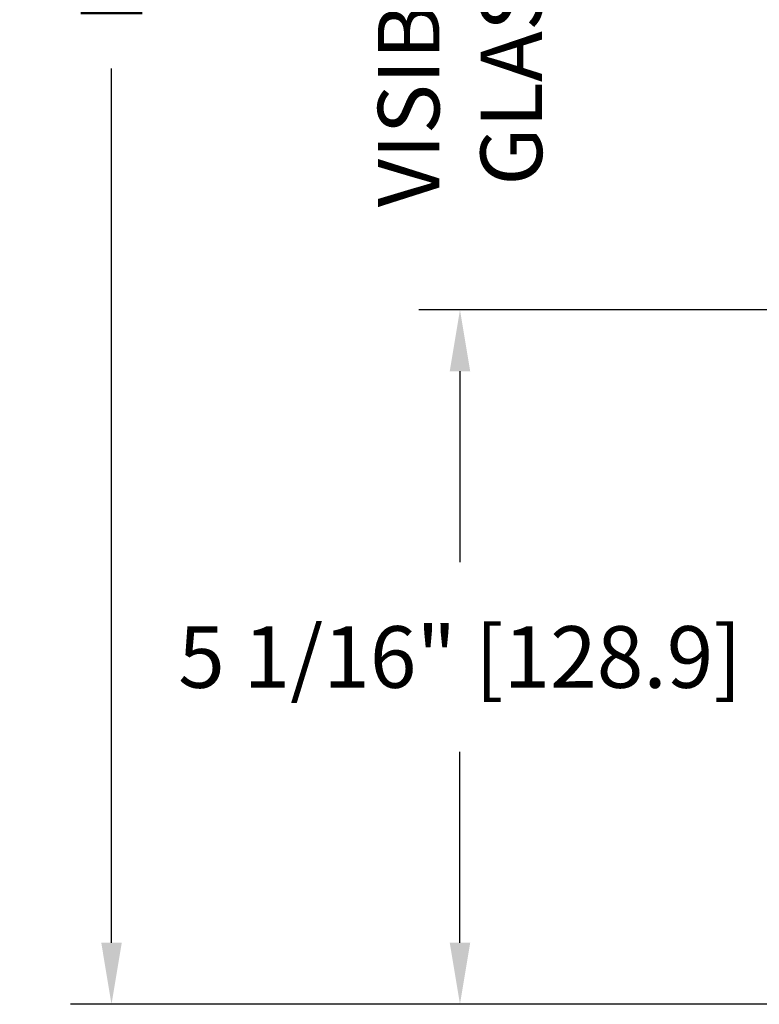
# Model space of a CAD drawing. Units: millimetres. Extents: x 986 to 1773, y -85 to 51.
# Drawn here: x 1004 to 1010, y -60 to -53 of the extents above; entities that cross this region are included whole.
import ezdxf

# ---------------------------------------------------------------- set-up
doc = ezdxf.new("R2010")
doc.units = ezdxf.units.MM
doc.header["$MEASUREMENT"] = 0
doc.header["$PDMODE"] = 3
doc.layers.add('Dimensions - Cotes', color=7, linetype='Continuous')
doc.layers.add('Text English - Texte anglais', color=7, linetype='Continuous')
doc.styles.add('Century-10', font='GOTHIC.TTF', dxfattribs={"height": 0.45})
doc.dimstyles.new('1-1', dxfattribs={"dimtxt": 0.45, "dimasz": 0.45, "dimexe": 0.3, "dimexo": 0.2, "dimgap": 0.4, "dimtad": 0, "dimtih": 1, "dimtoh": 1, "dimdec": 4, "dimzin": 0, "dimdsep": 46, "dimlunit": 5, "dimtxsty": 'Century-10', "dimcen": 0, "dimadec": 1, "dimazin": 0, "dimtfac": 1, "dimtdec": 4, "dimtofl": 0, "dimtmove": 0, "dimatfit": 3, "dimfxl": 0, "dimfrac": 2, "dimtolj": 1, "dimtzin": 0, "dimarcsym": 0})

# ---------------------------------------------------------------- blocks, each defined once
blk = doc.blocks.new('*D431')
at = {"layer": 'Defpoints', "color": 0, "transparency": 16777216}
for p in [(1010.637980306624, -42.04740641389942), (1004.778298078225, -59.76371197354376), (1010.637980320873, -59.76371197354376)]:
    blk.add_point(p, dxfattribs=at)
at = {"layer": 'Text English - Texte anglais', "color": 0, "lineweight": -2, "transparency": 16777216}
for p, q in [((1010.437980306624, -42.04740641389942), (1004.478298078225, -42.04740641389943)), ((1004.778298078225, -42.49740641389943), (1004.778298078225, -48.88298951323214)), ((1004.778298078225, -59.31371197354376), (1004.778298078225, -52.92812887421106)), ((1010.437980320873, -59.76371197354376), (1004.478298078225, -59.76371197354376))]:
    blk.add_line(p, q, dxfattribs=at)
at = {"layer": 'Text English - Texte anglais', "color": 0, "transparency": 16777216}
for points in [[(1004.703298078225, -42.49740641389943), (1004.853298078225, -42.49740641389943), (1004.778298078225, -42.04740641389943)], [(1004.703298078225, -59.31371197354376), (1004.853298078225, -59.31371197354376), (1004.778298078225, -59.76371197354376)]]:
    blk.add_solid(points, dxfattribs=at)
at = {"layer": 'Text English - Texte anglais', "color": 0, "transparency": 16777216, "insert": (1004.778298078224, -50.90555919372187), "char_height": 0.45, "attachment_point": 5, "rotation": 90, "style": 'Century-10'}
blk.add_mtext('\\A1;FRAME SIZE', dxfattribs=at)
blk = doc.blocks.new('*D439')
at = {"layer": 'Defpoints', "color": 0, "transparency": 16777216}
for p in [(1014.249587256624, -51.01676310664575), (1007.324437512911, -54.69035961128478), (1014.249870899736, -54.69035961128478)]:
    blk.add_point(p, dxfattribs=at)
at = {"layer": 'Text English - Texte anglais', "color": 0, "lineweight": -2, "transparency": 16777216}
for p, q in [((1007.324437512911, -50.56676310664575), (1007.324437512911, -50.11676310664576)), ((1014.049587256624, -51.01676310664575), (1007.024437512911, -51.01676310664575)), ((1014.049870899736, -54.69035961128478), (1007.024437512911, -54.69035961128478)), ((1007.324437512911, -55.14035961128479), (1007.324437512911, -55.59035961128478))]:
    blk.add_line(p, q, dxfattribs=at)
at = {"layer": 'Text English - Texte anglais', "color": 0, "transparency": 16777216}
for points in [[(1007.249437512911, -50.56676310664575), (1007.399437512911, -50.56676310664575), (1007.324437512911, -51.01676310664575)], [(1007.249437512911, -55.14035961128479), (1007.399437512911, -55.14035961128479), (1007.324437512911, -54.69035961128478)]]:
    blk.add_solid(points, dxfattribs=at)
at = {"layer": 'Text English - Texte anglais', "color": 0, "transparency": 16777216, "insert": (1007.324437512911, -52.85356135896554), "char_height": 0.45, "attachment_point": 5, "rotation": 90, "style": 'Century-10'}
blk.add_mtext('\\A1;VISIBLE \\PGLASS', dxfattribs=at)
blk = doc.blocks.new('*D440')
at = {"layer": 'Defpoints', "color": 0, "transparency": 16777216}
for p in [(1007.324437512911, -54.6903877811181), (1014.249870899736, -54.6903877811181), (1010.637991046796, -59.76371197354377)]:
    blk.add_point(p, dxfattribs=at)
at = {"layer": 'Dimensions - Cotes', "color": 0, "lineweight": -2, "transparency": 16777216}
for p, q in [((1014.049870899736, -54.6903877811181), (1007.024437512911, -54.6903877811181)), ((1007.324437512911, -55.14038778111811), (1007.324437512911, -56.53551350751449)), ((1007.324437512911, -59.31371197354378), (1007.324437512911, -57.9185862471474)), ((1010.437991046796, -59.76371197354377), (1007.024437512911, -59.76371197354378))]:
    blk.add_line(p, q, dxfattribs=at)
at = {"layer": 'Dimensions - Cotes', "color": 0, "transparency": 16777216}
for points in [[(1007.249437512911, -55.14038778111811), (1007.399437512911, -55.14038778111811), (1007.324437512911, -54.6903877811181)], [(1007.249437512911, -59.31371197354378), (1007.399437512911, -59.31371197354378), (1007.324437512911, -59.76371197354378)]]:
    blk.add_solid(points, dxfattribs=at)
at = {"layer": 'Dimensions - Cotes', "color": 0, "transparency": 16777216, "insert": (1007.324437512911, -57.22704987733121), "char_height": 0.45, "attachment_point": 5, "style": 'Century-10'}
blk.add_mtext('\\A1;5 1/16" [128.9]', dxfattribs=at)

msp = doc.modelspace()

# ---------------------------------------------------------------- dimensions: what is measured, and where the dimension line sits
at = {"layer": 'Dimensions - Cotes'}
dim = msp.add_linear_dim(base=(1007.324437512911, -54.6903877811181), p1=(1010.637991046795, -59.76371197354374), p2=(1014.249870899736, -54.69038778111807), angle=90, dimstyle='1-1', override={"dimpost": '"'}, dxfattribs=at)
dim.commit()
dim.dimension.update_dxf_attribs({"geometry": '*D440', "text_midpoint": (1007.324437512911, -57.22704987733121), "dimtype": 160})
at = {"layer": 'Text English - Texte anglais'}
for base, p1, p2, text, picture, middle in [((1004.778298078225, -59.76371197354376), (1010.637980306624, -42.04740641389941), (1010.637980320873, -59.76371197354373), 'FRAME SIZE', '*D431', (1004.778298078224, -50.90555919372187)), ((1007.324437512911, -54.69035961128478), (1014.249587256624, -51.01676310664572), (1014.249870899736, -54.69035961128475), 'VISIBLE \\PGLASS', '*D439', (1007.324437512911, -52.85356135896554))]:
    dim = msp.add_linear_dim(base=base, p1=p1, p2=p2, angle=90, text=text, dimstyle='1-1', override={"dimpost": '"'}, dxfattribs=at)
    dim.commit()
    dim.dimension.update_dxf_attribs({"geometry": picture, "text_midpoint": middle, "dimtype": 160, "text_rotation": 90})

doc.saveas('drawing.dxf')
